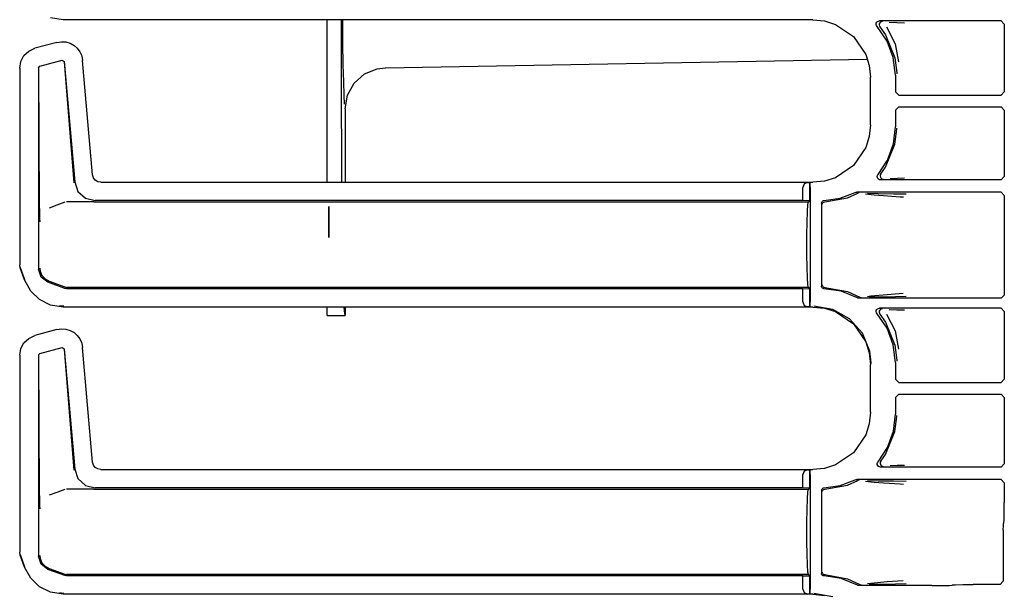
# Model space of a CAD drawing. Extents: x 15 to 51, y 18 to 129.
# Drawn here: x 42 to 48, y 53 to 56 of the extents above; entities that cross this region are included whole.
import ezdxf

# ---------------------------------------------------------------- set-up
doc = ezdxf.new("R2010")
doc.units = 0
doc.header["$MEASUREMENT"] = 0
doc.layers.add('TFR-TRI', color=7, linetype='CONTINUOUS')

msp = doc.modelspace()

# ---------------------------------------------------------------- linework, layer by layer
at = {"layer": 'TFR-TRI', "color": 113, "linetype": 'CONTINUOUS'}
for p, q in [((42.6149, 56.4977), (42.5378, 56.5099)), ((47.1836, 56.4977), (42.6149, 56.4977)), ((47.1836, 56.4977), (47.2546, 56.4904)), ((47.2546, 56.4904), (47.3209, 56.4696)), ((47.3209, 56.4696), (47.4309, 56.3953)), ((47.5688, 56.4694), (47.5696, 56.476)), ((47.5702, 56.4628), (47.5688, 56.4694)), ((47.5696, 56.476), (47.5726, 56.482)), ((47.5738, 56.4571), (47.5702, 56.4628)), ((47.5726, 56.482), (47.5774, 56.4867)), ((47.635, 56.3681), (47.5738, 56.4571)), ((47.5774, 56.4867), (47.5834, 56.4896)), ((47.5834, 56.4896), (47.5888, 56.4903)), ((47.5879, 56.4727), (47.5868, 56.4661)), ((47.5868, 56.4661), (47.588, 56.4595)), ((47.591, 56.4786), (47.5879, 56.4727)), ((47.588, 56.4595), (47.5913, 56.4537)), ((48.3294, 56.4903), (47.5888, 56.4903)), ((47.596, 56.4832), (47.591, 56.4786)), ((47.6021, 56.4858), (47.596, 56.4832)), ((47.6056, 56.4863), (47.6021, 56.4858)), ((47.6068, 56.4864), (47.6056, 56.4863)), ((47.6478, 56.4832), (47.6953, 56.4815)), ((47.6953, 56.4815), (47.7416, 56.4799)), ((48.3294, 56.4903), (48.3494, 56.4703)), ((48.3494, 56.4703), (48.3494, 56.0577)), ((47.4309, 56.3953), (47.5053, 56.2853)), ((47.5914, 56.4537), (47.5913, 56.4537)), ((47.5914, 56.4537), (47.6258, 56.4057)), ((47.6258, 56.4057), (47.6832, 56.2659)), ((47.6311, 56.4538), (47.6846, 56.3516)), ((42.5768, 56.3601), (42.4426, 56.3241)), ((42.5768, 56.3601), (42.6039, 56.3642)), ((42.6039, 56.3642), (42.6314, 56.3623)), ((42.6314, 56.3623), (42.6576, 56.3545)), ((42.6576, 56.3545), (42.6812, 56.3415)), ((42.6812, 56.3415), (42.7008, 56.3243)), ((47.6732, 56.267), (47.635, 56.3681)), ((47.6846, 56.3516), (47.7043, 56.2407)), ((42.3569, 56.2443), (42.3758, 56.2795)), ((42.3758, 56.2795), (42.4049, 56.3069)), ((42.4049, 56.3069), (42.4426, 56.3241)), ((42.7008, 56.3243), (42.7166, 56.3032)), ((42.7166, 56.3032), (42.7279, 56.2782)), ((42.7279, 56.2782), (42.7336, 56.2503)), ((47.5053, 56.2853), (47.5261, 56.2189)), ((42.35, 56.2034), (42.3569, 56.2443)), ((42.465, 56.2055), (42.4724, 56.2152)), ((42.4724, 56.2152), (42.6084, 56.2516)), ((42.6084, 56.2516), (42.6209, 56.2428)), ((42.6201, 56.2416), (42.68, 55.5043)), ((42.6209, 56.2428), (42.6851, 55.5098)), ((42.7946, 55.5531), (42.7336, 56.2503)), ((47.5261, 56.2189), (47.5333, 56.1479)), ((47.6861, 56.1597), (47.6732, 56.267)), ((47.6832, 56.2659), (47.6941, 56.1737)), ((42.35, 56.2034), (42.35, 55.0038)), ((42.465, 56.2055), (42.465, 54.9789)), ((42.4714, 55.3651), (42.4662, 56.2046)), ((47.6861, 56.1597), (47.6861, 56.0577)), ((47.6941, 56.1737), (47.6941, 56.1677)), ((47.5333, 55.8573), (47.5333, 56.1479)), ((47.7061, 56.0378), (47.6861, 56.0577)), ((47.7061, 56.0378), (48.3294, 56.0378)), ((48.3494, 56.0577), (48.3294, 56.0378)), ((47.6861, 55.9474), (47.7061, 55.9674)), ((47.6861, 55.9474), (47.6861, 55.8455)), ((47.7061, 55.9674), (48.3294, 55.9674)), ((48.3294, 55.9674), (48.3494, 55.9474)), ((48.3494, 55.9474), (48.3494, 55.5424)), ((47.5333, 55.8573), (47.5261, 55.7862)), ((47.6739, 55.7413), (47.6861, 55.8455)), ((47.6832, 55.7393), (47.6941, 55.8315)), ((47.6941, 55.8315), (47.6941, 55.8375)), ((47.5261, 55.7862), (47.5053, 55.7199)), ((47.6258, 55.5995), (47.6832, 55.7393)), ((47.6379, 55.6427), (47.6739, 55.7413)), ((47.5053, 55.7199), (47.4309, 55.6099)), ((47.58, 55.5553), (47.6379, 55.6427)), ((47.4309, 55.6099), (47.3209, 55.5356)), ((47.5769, 55.5502), (47.58, 55.5553)), ((47.5971, 55.5587), (47.5939, 55.5528)), ((47.5971, 55.5587), (47.5972, 55.5587)), ((47.5972, 55.5587), (47.6258, 55.5995)), ((42.6851, 55.5098), (42.7051, 55.4521)), ((42.7998, 55.5349), (42.7946, 55.5531)), ((42.8106, 55.5206), (42.7998, 55.5349)), ((42.8259, 55.511), (42.8106, 55.5206)), ((42.8444, 55.5075), (42.8259, 55.511)), ((42.8444, 55.5075), (47.1836, 55.5075)), ((47.1302, 55.4972), (47.1211, 55.4764)), ((47.1523, 55.5064), (47.1302, 55.4972)), ((47.1523, 55.5064), (47.1641, 55.5068)), ((47.1641, 55.5068), (47.1641, 55.3944)), ((47.1644, 55.5068), (47.1641, 55.5068)), ((47.1649, 55.5064), (47.1644, 55.5068)), ((47.1644, 55.3944), (47.1644, 55.5068)), ((47.1661, 55.4764), (47.1649, 55.5064)), ((47.2546, 55.5148), (47.1836, 55.5075)), ((47.3209, 55.5356), (47.2546, 55.5148)), ((47.5753, 55.5437), (47.5769, 55.5502)), ((47.576, 55.5371), (47.5753, 55.5437)), ((47.5788, 55.531), (47.576, 55.5371)), ((47.5835, 55.5262), (47.5788, 55.531)), ((47.5891, 55.5234), (47.5835, 55.5262)), ((47.5953, 55.5224), (47.5891, 55.5234)), ((47.5939, 55.5528), (47.5929, 55.5462)), ((47.5929, 55.5462), (47.5941, 55.5396)), ((47.5941, 55.5396), (47.5973, 55.5337)), ((48.3294, 55.5224), (47.5953, 55.5224)), ((47.5973, 55.5337), (47.6024, 55.5293)), ((47.6024, 55.5293), (47.6086, 55.5268)), ((47.6086, 55.5268), (47.6116, 55.5264)), ((47.6116, 55.5264), (47.6128, 55.5263)), ((47.6973, 55.5312), (47.6532, 55.5295)), ((47.7409, 55.5328), (47.6973, 55.5312)), ((48.3494, 55.5424), (48.3294, 55.5224)), ((42.7051, 55.4521), (42.7502, 55.4108)), ((47.1211, 55.3958), (47.1211, 55.4764)), ((47.1661, 55.4764), (47.1661, 54.7788)), ((47.3484, 55.41), (47.4408, 55.4449)), ((47.3934, 55.4131), (47.4561, 55.4407)), ((47.4408, 55.4449), (47.4472, 55.4469)), ((47.4472, 55.4469), (47.4499, 55.4471)), ((48.3294, 55.4471), (47.4499, 55.4471)), ((47.4624, 55.4428), (47.4561, 55.4407)), ((47.4561, 55.4407), (47.4561, 55.4407)), ((47.4648, 55.4431), (47.4624, 55.4428)), ((47.4655, 55.4431), (47.4648, 55.4431)), ((47.5558, 55.4289), (47.5038, 55.4356)), ((47.5149, 55.441), (47.5806, 55.4398)), ((47.5806, 55.4398), (47.6741, 55.4382)), ((47.6741, 55.4382), (47.7519, 55.4362)), ((48.3294, 55.4471), (48.3494, 55.4271)), ((42.6242, 55.3855), (42.5766, 55.3681)), ((42.7975, 55.3876), (42.6362, 55.3876)), ((42.7502, 55.4108), (42.8095, 55.3958)), ((42.7979, 55.3876), (42.7975, 55.3876)), ((42.7982, 55.3876), (42.7979, 55.3876)), ((42.7991, 55.3876), (42.7982, 55.3876)), ((42.8003, 55.3876), (42.7991, 55.3876)), ((42.802, 55.3876), (42.8003, 55.3876)), ((42.802, 55.3876), (47.1559, 55.3876)), ((47.1211, 55.3958), (42.8095, 55.3958)), ((47.1641, 55.3944), (47.1211, 55.3958)), ((47.1525, 55.3724), (47.1559, 55.3876)), ((47.1559, 55.3876), (47.1644, 55.3944)), ((47.1644, 55.3944), (47.1641, 55.3944)), ((47.2361, 55.381), (47.237, 55.386)), ((47.2361, 55.381), (47.2361, 54.8741)), ((47.237, 55.386), (47.2394, 55.3904)), ((47.2394, 55.3904), (47.2432, 55.3938)), ((47.2402, 55.3727), (47.2406, 55.3762)), ((47.2406, 55.3762), (47.2418, 55.3793)), ((47.2418, 55.3793), (47.2435, 55.382)), ((47.2432, 55.3938), (47.2478, 55.3957)), ((47.2435, 55.382), (47.2455, 55.3842)), ((47.2455, 55.3842), (47.2502, 55.3869)), ((47.2478, 55.3957), (47.2507, 55.396)), ((47.2502, 55.3869), (47.2549, 55.3877)), ((47.2507, 55.396), (47.3484, 55.41)), ((47.2549, 55.3877), (47.3934, 55.4131)), ((47.6124, 55.4244), (47.5558, 55.4289)), ((47.714, 55.4176), (47.6124, 55.4244)), ((47.7343, 55.4162), (47.714, 55.4176)), ((48.3494, 55.4271), (48.3494, 54.8206)), ((42.4718, 55.3341), (42.4714, 55.3651)), ((42.4727, 55.3005), (42.4718, 55.3341)), ((42.5766, 55.3681), (42.5293, 55.3508)), ((47.1478, 55.2641), (47.1497, 55.329)), ((47.1497, 55.329), (47.1525, 55.3724)), ((42.4734, 55.2838), (42.4727, 55.3005)), ((42.4741, 55.2699), (42.4734, 55.2838)), ((42.4742, 55.2677), (42.4741, 55.2699)), ((42.4742, 55.2675), (42.4742, 55.2677)), ((47.1471, 55.1876), (47.1478, 55.2641)), ((47.1471, 55.0676), (47.1471, 55.1876)), ((47.1478, 54.9911), (47.1471, 55.0676)), ((42.353, 54.9868), (42.35, 55.0038)), ((42.38, 54.9123), (42.353, 54.9868)), ((42.3811, 54.9126), (42.354, 54.9871)), ((42.4803, 54.9302), (42.465, 54.9789)), ((42.4732, 54.9842), (42.4733, 54.9826)), ((42.4733, 54.9826), (42.4751, 54.9666)), ((42.4751, 54.9666), (42.4856, 54.94)), ((47.1497, 54.9262), (47.1478, 54.9911)), ((42.4169, 54.8451), (42.38, 54.9123)), ((42.5209, 54.8991), (42.4803, 54.9302)), ((42.4856, 54.94), (42.5043, 54.9185)), ((42.5043, 54.9185), (42.5291, 54.9043)), ((42.6242, 54.8615), (42.5209, 54.8991)), ((42.5292, 54.9043), (42.5291, 54.9043)), ((42.5292, 54.9043), (42.6242, 54.8697)), ((47.1525, 54.8828), (47.1497, 54.9262)), ((42.4715, 54.7929), (42.4169, 54.8451)), ((42.6242, 54.8697), (42.63, 54.8681)), ((42.6362, 54.8594), (42.6242, 54.8615)), ((42.63, 54.8681), (42.6362, 54.8676)), ((47.1559, 54.8676), (42.6362, 54.8676)), ((47.1211, 54.8594), (42.6362, 54.8594)), ((47.1211, 54.8594), (47.1641, 54.8608)), ((47.1211, 54.7788), (47.1211, 54.8594)), ((47.1559, 54.8676), (47.1525, 54.8828)), ((47.1644, 54.8608), (47.1559, 54.8676)), ((47.1641, 54.8608), (47.1641, 54.7484)), ((47.1641, 54.8608), (47.1644, 54.8608)), ((47.1644, 54.7484), (47.1644, 54.8608)), ((47.2364, 54.8712), (47.2361, 54.8741)), ((47.2382, 54.8665), (47.2364, 54.8712)), ((47.2415, 54.8626), (47.2382, 54.8665)), ((47.2402, 54.8825), (47.2406, 54.879)), ((47.2406, 54.879), (47.2418, 54.8758)), ((47.2458, 54.8601), (47.2415, 54.8626)), ((47.2418, 54.8758), (47.2435, 54.8731)), ((47.2435, 54.8731), (47.2455, 54.871)), ((47.2455, 54.871), (47.2502, 54.8683)), ((47.2507, 54.8592), (47.2458, 54.8601)), ((47.2502, 54.8683), (47.2549, 54.8675)), ((47.3558, 54.8433), (47.2507, 54.8592)), ((47.2549, 54.8675), (47.3934, 54.842)), ((47.4543, 54.8031), (47.3558, 54.8433)), ((47.3934, 54.842), (47.469, 54.8073)), ((42.5378, 54.7599), (42.4715, 54.7929)), ((47.1211, 54.7788), (47.1302, 54.7579)), ((47.1649, 54.7488), (47.1661, 54.7788)), ((47.4574, 54.8017), (47.4543, 54.8031)), ((47.464, 54.8006), (47.4574, 54.8017)), ((48.3294, 54.8006), (47.464, 54.8006)), ((47.469, 54.8073), (47.4753, 54.805)), ((47.4753, 54.805), (47.4782, 54.8046)), ((47.4782, 54.8046), (47.479, 54.8046)), ((47.5152, 54.8125), (47.5365, 54.8161)), ((47.564, 54.8075), (47.5268, 54.8068)), ((47.5365, 54.8161), (47.6365, 54.8248)), ((47.6039, 54.8082), (47.564, 54.8075)), ((47.686, 54.8097), (47.6039, 54.8082)), ((47.6365, 54.8248), (47.7337, 54.8314)), ((47.7514, 54.8114), (47.686, 54.8097)), ((48.3494, 54.8206), (48.3294, 54.8006)), ((42.6149, 54.7477), (42.5378, 54.7599)), ((42.6198, 54.7526), (42.5918, 54.7556)), ((47.1836, 54.7477), (42.6149, 54.7477)), ((47.1302, 54.7579), (47.1523, 54.7488)), ((47.1641, 54.7484), (47.1523, 54.7488)), ((47.1641, 54.7484), (47.1644, 54.7484)), ((47.1644, 54.7484), (47.1649, 54.7488)), ((47.1836, 54.7477), (47.2546, 54.7404)), ((47.3042, 54.7327), (47.1884, 54.7526)), ((47.2546, 54.7404), (47.3209, 54.7196)), ((47.4069, 54.6756), (47.3042, 54.7327)), ((47.3209, 54.7196), (47.4309, 54.6453)), ((47.5688, 54.7194), (47.5696, 54.726)), ((47.5702, 54.7128), (47.5688, 54.7194)), ((47.5696, 54.726), (47.5726, 54.732)), ((47.5726, 54.732), (47.5774, 54.7367)), ((47.5774, 54.7367), (47.5834, 54.7396)), ((47.5834, 54.7396), (47.5888, 54.7403)), ((47.5879, 54.7227), (47.5868, 54.7161)), ((47.5868, 54.7161), (47.588, 54.7095)), ((47.591, 54.7286), (47.5879, 54.7227)), ((48.3294, 54.7403), (47.5888, 54.7403)), ((47.596, 54.7332), (47.591, 54.7286)), ((47.6021, 54.7358), (47.596, 54.7332)), ((47.6056, 54.7363), (47.6021, 54.7358)), ((47.6068, 54.7364), (47.6056, 54.7363)), ((47.6478, 54.7332), (47.6953, 54.7315)), ((47.6953, 54.7315), (47.7416, 54.7299)), ((48.3294, 54.7403), (48.3494, 54.7203)), ((48.3494, 54.7203), (48.3494, 54.3077)), ((47.4849, 54.5878), (47.4069, 54.6756)), ((47.5738, 54.7071), (47.5702, 54.7128)), ((47.635, 54.6181), (47.5738, 54.7071)), ((47.588, 54.7095), (47.5913, 54.7037)), ((47.5914, 54.7037), (47.5913, 54.7037)), ((47.5914, 54.7037), (47.6258, 54.6557)), ((47.6258, 54.6557), (47.6832, 54.5159)), ((47.6311, 54.7038), (47.6846, 54.6016)), ((42.5768, 54.6101), (42.4426, 54.5741)), ((42.5768, 54.6101), (42.6039, 54.6142)), ((42.6039, 54.6142), (42.6314, 54.6123)), ((42.6314, 54.6123), (42.6576, 54.6045)), ((42.6576, 54.6045), (42.6812, 54.5915)), ((47.4309, 54.6453), (47.5053, 54.5353)), ((47.6732, 54.517), (47.635, 54.6181)), ((47.6846, 54.6016), (47.7043, 54.4907)), ((42.3758, 54.5295), (42.4049, 54.5569)), ((42.4049, 54.5569), (42.4426, 54.5741)), ((42.6812, 54.5915), (42.7008, 54.5743)), ((42.7008, 54.5743), (42.7166, 54.5532)), ((42.7166, 54.5532), (42.7279, 54.5282)), ((47.5295, 54.4791), (47.4849, 54.5878)), ((47.5053, 54.5353), (47.5261, 54.4689)), ((42.35, 54.4534), (42.3569, 54.4943)), ((42.3569, 54.4943), (42.3758, 54.5295)), ((42.4724, 54.4652), (42.6084, 54.5016)), ((42.6084, 54.5016), (42.6209, 54.4928)), ((42.6201, 54.4916), (42.68, 53.7543)), ((42.6209, 54.4928), (42.6851, 53.7598)), ((42.7279, 54.5282), (42.7336, 54.5003)), ((42.7946, 53.8031), (42.7336, 54.5003)), ((47.538, 54.4074), (47.5295, 54.4791)), ((47.6861, 54.4097), (47.6732, 54.517)), ((47.6832, 54.5159), (47.6941, 54.4237)), ((42.35, 54.4534), (42.35, 53.2538)), ((42.465, 54.4555), (42.4724, 54.4652)), ((42.465, 54.4555), (42.465, 53.2289)), ((42.4714, 53.6151), (42.4662, 54.4546)), ((47.5261, 54.4689), (47.5333, 54.3979)), ((47.6941, 54.4237), (47.6941, 54.4177)), ((47.5333, 54.1073), (47.5333, 54.3979)), ((47.5381, 54.4026), (47.538, 54.4074)), ((47.6861, 54.4097), (47.6861, 54.3077)), ((47.7061, 54.2878), (47.6861, 54.3077)), ((48.3494, 54.3077), (48.3294, 54.2878)), ((47.7061, 54.2878), (48.3294, 54.2878)), ((47.6861, 54.1974), (47.7061, 54.2174)), ((47.6861, 54.1974), (47.6861, 54.0955)), ((47.7061, 54.2174), (48.3294, 54.2174)), ((48.3294, 54.2174), (48.3494, 54.1974)), ((48.3494, 54.1974), (48.3494, 53.7924)), ((47.5333, 54.1073), (47.5261, 54.0362)), ((47.6739, 53.9913), (47.6861, 54.0955)), ((47.6832, 53.9893), (47.6941, 54.0815)), ((47.6941, 54.0815), (47.6941, 54.0875)), ((47.5261, 54.0362), (47.5053, 53.9699)), ((47.5053, 53.9699), (47.4309, 53.8599)), ((47.6258, 53.8495), (47.6832, 53.9893)), ((47.6379, 53.8927), (47.6739, 53.9913)), ((47.58, 53.8053), (47.6379, 53.8927)), ((47.4309, 53.8599), (47.3209, 53.7856)), ((47.5972, 53.8087), (47.6258, 53.8495)), ((42.6851, 53.7598), (42.7051, 53.7021)), ((42.7998, 53.7849), (42.7946, 53.8031)), ((42.8106, 53.7706), (42.7998, 53.7849)), ((42.8259, 53.761), (42.8106, 53.7706)), ((42.8444, 53.7575), (42.8259, 53.761)), ((42.8444, 53.7575), (47.1836, 53.7575)), ((47.1523, 53.7564), (47.1302, 53.7472)), ((47.1523, 53.7564), (47.1641, 53.7568)), ((47.1644, 53.7568), (47.1641, 53.7568)), ((47.1641, 53.7568), (47.1641, 53.6444)), ((47.1644, 53.6444), (47.1644, 53.7568)), ((47.1649, 53.7564), (47.1644, 53.7568)), ((47.1661, 53.7264), (47.1649, 53.7564)), ((47.2546, 53.7648), (47.1836, 53.7575)), ((47.3209, 53.7856), (47.2546, 53.7648)), ((47.5754, 53.7947), (47.5773, 53.8012)), ((47.5757, 53.788), (47.5754, 53.7947)), ((47.5783, 53.7818), (47.5757, 53.788)), ((47.5773, 53.8012), (47.58, 53.8053)), ((47.5827, 53.7768), (47.5783, 53.7818)), ((47.5886, 53.7735), (47.5827, 53.7768)), ((47.5953, 53.7724), (47.5886, 53.7735)), ((47.5939, 53.8028), (47.5929, 53.7962)), ((47.5929, 53.7962), (47.5941, 53.7896)), ((47.5971, 53.8087), (47.5939, 53.8028)), ((47.5941, 53.7896), (47.5973, 53.7837)), ((48.3294, 53.7724), (47.5953, 53.7724)), ((47.5971, 53.8087), (47.5972, 53.8087)), ((47.5973, 53.7837), (47.6024, 53.7793)), ((47.6024, 53.7793), (47.6086, 53.7768)), ((47.6086, 53.7768), (47.6116, 53.7764)), ((47.6116, 53.7764), (47.6128, 53.7763)), ((47.6973, 53.7812), (47.6532, 53.7795)), ((47.7409, 53.7828), (47.6973, 53.7812)), ((48.3494, 53.7924), (48.3294, 53.7724)), ((42.7051, 53.7021), (42.7502, 53.6608)), ((47.1302, 53.7472), (47.1211, 53.7264)), ((47.1211, 53.6458), (47.1211, 53.7264)), ((47.1661, 53.7264), (47.1661, 53.0288)), ((47.3484, 53.66), (47.4408, 53.6949)), ((47.4408, 53.6949), (47.4472, 53.6969)), ((47.4472, 53.6969), (47.4499, 53.6971)), ((48.3294, 53.6971), (47.4499, 53.6971)), ((48.3294, 53.6971), (48.3494, 53.6771)), ((42.6242, 53.6355), (42.5766, 53.6181)), ((42.7975, 53.6376), (42.6362, 53.6376)), ((42.7502, 53.6608), (42.8095, 53.6458)), ((42.7979, 53.6376), (42.7975, 53.6376)), ((42.7982, 53.6376), (42.7979, 53.6376)), ((42.7991, 53.6376), (42.7982, 53.6376)), ((42.8003, 53.6376), (42.7991, 53.6376)), ((42.802, 53.6376), (42.8003, 53.6376)), ((42.802, 53.6376), (47.1559, 53.6376)), ((47.1211, 53.6458), (42.8095, 53.6458)), ((47.1641, 53.6444), (47.1211, 53.6458)), ((47.1525, 53.6224), (47.1559, 53.6376)), ((47.1559, 53.6376), (47.1644, 53.6444)), ((47.1644, 53.6444), (47.1641, 53.6444)), ((47.2361, 53.631), (47.237, 53.636)), ((47.237, 53.636), (47.2394, 53.6404)), ((47.2394, 53.6404), (47.2432, 53.6438)), ((47.2432, 53.6438), (47.2478, 53.6457)), ((47.2455, 53.6342), (47.2502, 53.6369)), ((47.2478, 53.6457), (47.2507, 53.646)), ((47.2502, 53.6369), (47.2549, 53.6377)), ((47.2507, 53.646), (47.3484, 53.66)), ((47.2549, 53.6377), (47.3934, 53.6631)), ((47.3934, 53.6631), (47.4561, 53.6907)), ((47.4624, 53.6928), (47.4561, 53.6907)), ((47.4561, 53.6907), (47.4561, 53.6907)), ((47.4648, 53.6931), (47.4624, 53.6928)), ((47.4655, 53.6931), (47.4648, 53.6931)), ((47.5558, 53.6789), (47.5038, 53.6856)), ((47.5149, 53.691), (47.5806, 53.6898)), ((47.6124, 53.6744), (47.5558, 53.6789)), ((47.5806, 53.6898), (47.6741, 53.6882)), ((47.714, 53.6676), (47.6124, 53.6744)), ((47.6741, 53.6882), (47.7519, 53.6862)), ((47.7343, 53.6662), (47.714, 53.6676)), ((48.3494, 53.6771), (48.3494, 53.5565)), ((42.4718, 53.5841), (42.4714, 53.6151)), ((42.4727, 53.5505), (42.4718, 53.5841)), ((42.5766, 53.6181), (42.5293, 53.6008)), ((47.1478, 53.5141), (47.1497, 53.579)), ((47.1497, 53.579), (47.1525, 53.6224)), ((47.2361, 53.631), (47.2361, 53.1241)), ((47.2402, 53.6227), (47.2406, 53.6262)), ((47.2406, 53.6262), (47.2418, 53.6293)), ((47.2418, 53.6293), (47.2435, 53.632)), ((47.2435, 53.632), (47.2455, 53.6342)), ((42.4734, 53.5338), (42.4727, 53.5505)), ((42.4741, 53.5199), (42.4734, 53.5338)), ((42.4742, 53.5177), (42.4741, 53.5199)), ((42.4742, 53.5175), (42.4742, 53.5177)), ((48.3491, 53.4947), (48.3494, 53.5565)), ((47.1471, 53.4376), (47.1478, 53.5141)), ((48.3483, 53.449), (48.3491, 53.4947)), ((47.1471, 53.3176), (47.1471, 53.4376)), ((48.3433, 53.3883), (48.3435, 53.4163)), ((48.3435, 53.4163), (48.344, 53.4283)), ((48.3473, 53.4316), (48.344, 53.4283)), ((48.3473, 53.4316), (48.3483, 53.449)), ((48.3433, 53.3883), (48.3433, 53.0767)), ((47.1478, 53.2411), (47.1471, 53.3176)), ((42.353, 53.2368), (42.35, 53.2538)), ((42.38, 53.1623), (42.353, 53.2368)), ((42.3811, 53.1626), (42.354, 53.2371)), ((42.4803, 53.1802), (42.465, 53.2289)), ((42.4732, 53.2342), (42.4733, 53.2326)), ((42.4733, 53.2326), (42.4751, 53.2166)), ((42.4751, 53.2166), (42.4856, 53.19)), ((47.1497, 53.1762), (47.1478, 53.2411)), ((42.4169, 53.0951), (42.38, 53.1623)), ((42.5209, 53.1491), (42.4803, 53.1802)), ((42.4856, 53.19), (42.5043, 53.1685)), ((42.5043, 53.1685), (42.5291, 53.1543)), ((47.1525, 53.1328), (47.1497, 53.1762)), ((42.4715, 53.0429), (42.4169, 53.0951)), ((42.6242, 53.1115), (42.5209, 53.1491)), ((42.5292, 53.1543), (42.5291, 53.1543)), ((42.5292, 53.1543), (42.6242, 53.1197)), ((42.6242, 53.1197), (42.63, 53.1181)), ((42.6362, 53.1094), (42.6242, 53.1115)), ((42.63, 53.1181), (42.6362, 53.1176)), ((47.1559, 53.1176), (42.6362, 53.1176)), ((47.1211, 53.1094), (42.6362, 53.1094)), ((47.1211, 53.1094), (47.1641, 53.1108)), ((47.1211, 53.0288), (47.1211, 53.1094)), ((47.1559, 53.1176), (47.1525, 53.1328)), ((47.1644, 53.1108), (47.1559, 53.1176)), ((47.1641, 53.1108), (47.1641, 52.9984)), ((47.1641, 53.1108), (47.1644, 53.1108)), ((47.1644, 52.9984), (47.1644, 53.1108)), ((47.2364, 53.1213), (47.2361, 53.1241)), ((47.2382, 53.1166), (47.2364, 53.1213)), ((47.2414, 53.1127), (47.2382, 53.1166)), ((47.2402, 53.1325), (47.2406, 53.129)), ((47.2406, 53.129), (47.2418, 53.1258)), ((47.2457, 53.1102), (47.2414, 53.1127)), ((47.2418, 53.1258), (47.2435, 53.1231)), ((47.2435, 53.1231), (47.2455, 53.121)), ((47.2455, 53.121), (47.2502, 53.1183)), ((47.2507, 53.1092), (47.2457, 53.1102)), ((47.2502, 53.1183), (47.2549, 53.1175)), ((47.3558, 53.0933), (47.2507, 53.1092)), ((47.2549, 53.1175), (47.3934, 53.092)), ((42.5378, 53.0099), (42.4715, 53.0429)), ((47.4543, 53.0531), (47.3558, 53.0933)), ((47.3934, 53.092), (47.469, 53.0573)), ((47.4573, 53.0518), (47.4543, 53.0531)), ((47.464, 53.0506), (47.4573, 53.0518)), ((47.9072, 53.0506), (47.464, 53.0506)), ((47.469, 53.0573), (47.4753, 53.055)), ((47.4753, 53.055), (47.4782, 53.0546)), ((47.4782, 53.0546), (47.479, 53.0546)), ((47.5152, 53.0625), (47.5365, 53.0661)), ((47.564, 53.0575), (47.5268, 53.0568)), ((47.5365, 53.0661), (47.6365, 53.0748)), ((47.6039, 53.0582), (47.564, 53.0575)), ((47.686, 53.0597), (47.6039, 53.0582)), ((47.6365, 53.0748), (47.7337, 53.0814)), ((47.7514, 53.0614), (47.686, 53.0597)), ((47.9072, 53.0506), (47.9691, 53.0509)), ((47.9691, 53.0509), (48.0147, 53.0517)), ((48.0147, 53.0517), (48.0322, 53.0528)), ((48.034, 53.0546), (48.0322, 53.0528)), ((48.034, 53.0546), (48.0515, 53.0557)), ((48.0515, 53.0557), (48.0971, 53.0565)), ((48.0971, 53.0565), (48.159, 53.0567)), ((48.3233, 53.0567), (48.159, 53.0567)), ((48.3433, 53.0767), (48.3233, 53.0567)), ((42.6149, 52.9977), (42.5378, 53.0099)), ((42.6198, 53.0026), (42.5918, 53.0056)), ((47.1836, 52.9977), (42.6149, 52.9977)), ((47.1211, 53.0288), (47.1302, 53.0079)), ((47.1302, 53.0079), (47.1523, 52.9988)), ((47.1641, 52.9984), (47.1523, 52.9988)), ((47.1641, 52.9984), (47.1644, 52.9984)), ((47.1644, 52.9984), (47.1649, 52.9988)), ((47.1649, 52.9988), (47.1661, 53.0288)), ((47.1836, 52.9977), (47.2546, 52.9904)), ((47.3042, 52.9827), (47.1884, 53.0026))]:
    msp.add_line(p, q, dxfattribs=at)
at = {"layer": 'TFR-TRI', "color": 5, "linetype": 'CONTINUOUS'}
for p, q in [((44.2241, 55.9451), (44.2241, 56.4977)), ((44.3117, 55.9451), (44.3117, 56.4977)), ((44.3197, 56.3528), (44.3182, 56.4977)), ((44.3217, 56.2255), (44.3197, 56.3528)), ((44.3241, 56.1196), (44.3217, 56.2255)), ((44.5792, 56.2057), (47.5142, 56.257)), ((44.3883, 56.1119), (44.451, 56.1677)), ((44.451, 56.1677), (44.5286, 56.1997)), ((44.5286, 56.1997), (44.5763, 56.2057)), ((44.5763, 56.2057), (44.5792, 56.2057)), ((44.3267, 56.0382), (44.3241, 56.1196)), ((44.3476, 56.0385), (44.3883, 56.1119)), ((44.3295, 55.9838), (44.3267, 56.0382)), ((44.3335, 55.9558), (44.3476, 56.0385)), ((44.2241, 55.7227), (44.2241, 55.9451)), ((44.312, 55.7227), (44.3117, 55.9451)), ((44.3335, 55.9558), (44.3335, 55.5075)), ((44.2241, 55.5074), (44.2241, 55.7227)), ((44.3131, 55.5075), (44.312, 55.7227)), ((44.2241, 54.7083), (44.2241, 54.7477)), ((44.3303, 54.7083), (44.3272, 54.7477)), ((44.3335, 54.7477), (44.3335, 54.6951)), ((44.2241, 54.6951), (44.2241, 54.7083)), ((44.2241, 54.6951), (44.3335, 54.6951)), ((44.3335, 54.6951), (44.3303, 54.7083))]:
    msp.add_line(p, q, dxfattribs=at)
at = {"layer": 'TFR-TRI', "color": 7, "linetype": 'CONTINUOUS'}
for p, q in [((44.2341, 55.1717), (44.2341, 55.3604)), ((44.2341, 55.3604), (44.2341, 55.1717)), ((44.2341, 55.3254), (44.2341, 55.3142)), ((44.2341, 55.3254), (44.2341, 55.3142)), ((44.2341, 55.2067), (44.2341, 55.3254)), ((44.2341, 55.3254), (44.2341, 55.3136)), ((44.2341, 55.3254), (44.2341, 55.3142)), ((44.2341, 55.2067), (44.2341, 55.3254)), ((44.2341, 55.3254), (44.2341, 55.3142)), ((44.2341, 55.3254), (44.2341, 55.3154)), ((44.2341, 55.2067), (44.2341, 55.3254)), ((44.2341, 55.3254), (44.2341, 55.2067)), ((44.2341, 55.2767), (44.2341, 55.3154)), ((44.2341, 55.2767), (44.2341, 55.3154)), ((44.2341, 55.3154), (44.2341, 55.3094)), ((44.2341, 55.3154), (44.2341, 55.3079)), ((44.2341, 55.3154), (44.2341, 55.3079)), ((44.2341, 55.3154), (44.2341, 55.3071)), ((44.2341, 55.3154), (44.2341, 55.3079)), ((44.2341, 55.2767), (44.2341, 55.3154)), ((44.2341, 55.3154), (44.2341, 55.2067)), ((44.2341, 55.3142), (44.2341, 55.2779)), ((44.2341, 55.3142), (44.2341, 55.2779)), ((44.2341, 55.3142), (44.2341, 55.2779)), ((44.2341, 55.3071), (44.2341, 55.3142)), ((44.2341, 55.3136), (44.2341, 55.2898)), ((44.2341, 55.3094), (44.2341, 55.2936)), ((44.2341, 55.3079), (44.2341, 55.2843)), ((44.2341, 55.3079), (44.2341, 55.2843)), ((44.2341, 55.3079), (44.2341, 55.2843)), ((44.2341, 55.2936), (44.2341, 55.2829)), ((44.2341, 55.2898), (44.2341, 55.2729)), ((44.2341, 55.2843), (44.2341, 55.2767)), ((44.2341, 55.2843), (44.2341, 55.2767)), ((44.2341, 55.2843), (44.2341, 55.2767)), ((44.2341, 55.2717), (44.2341, 55.2829)), ((44.2341, 55.2779), (44.2341, 55.2667)), ((44.2341, 55.2779), (44.2341, 55.269)), ((44.2341, 55.2779), (44.2341, 55.2667)), ((44.2341, 55.2667), (44.2341, 55.2729)), ((44.2341, 55.2179), (44.2341, 55.2717)), ((44.2341, 55.2067), (44.2341, 55.269)), ((44.2341, 55.2067), (44.2341, 55.2667)), ((44.2341, 55.2243), (44.2341, 55.2667)), ((44.2341, 55.2067), (44.2341, 55.2667)), ((44.2341, 55.2067), (44.2341, 55.2667)), ((44.2341, 55.2067), (44.2341, 55.2667)), ((44.2341, 55.2186), (44.2341, 55.2253)), ((44.2341, 55.2253), (44.2341, 55.2167)), ((44.2341, 55.2167), (44.2341, 55.2243)), ((44.2341, 55.2186), (44.2341, 55.2067)), ((44.2341, 55.2067), (44.2341, 55.2179))]:
    msp.add_line(p, q, dxfattribs=at)

doc.saveas('drawing.dxf')
